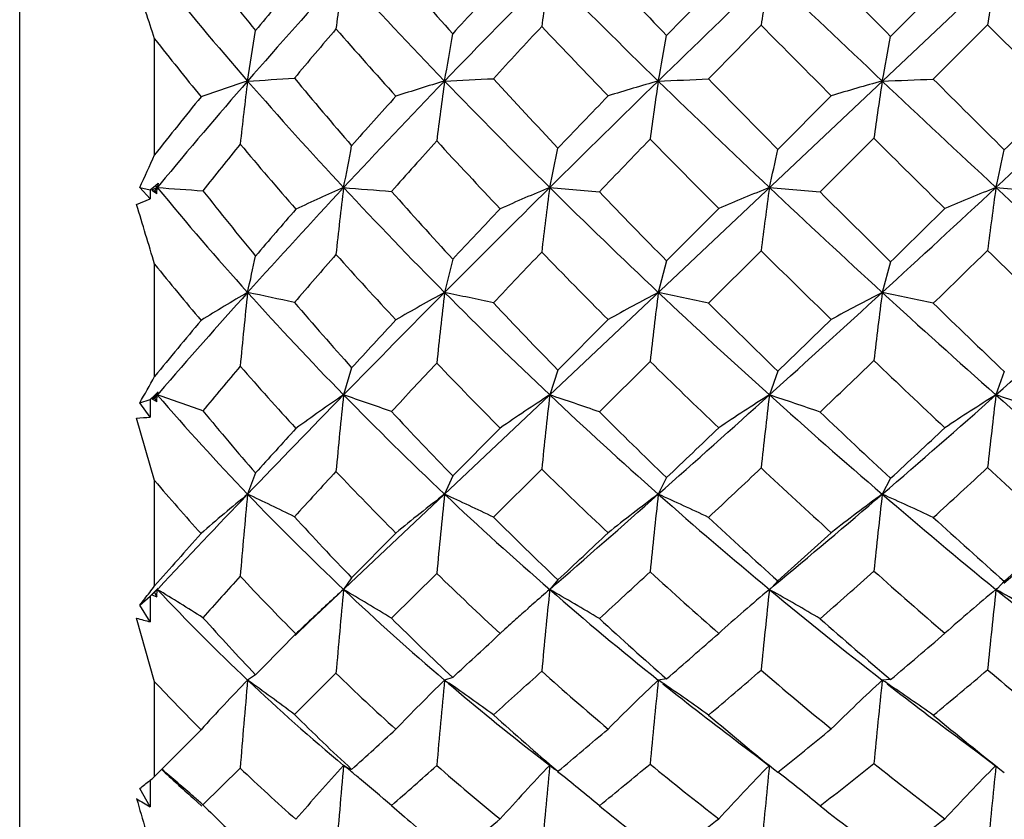
# Model space of a CAD drawing. Units: inches. Extents: x 0.7 to 21.3, y 0.5 to 16.
# Drawn here: x 10.2 to 10.4, y 4.2 to 4.4 of the extents above; entities that cross this region are included whole.
import ezdxf

# ---------------------------------------------------------------- set-up
doc = ezdxf.new("R2010")
doc.units = ezdxf.units.IN
doc.header["$LTSCALE"] = 1.21
doc.header["$MEASUREMENT"] = 0
doc.layers.get('0').update_dxf_attribs({"linetype": 'CONTINUOUS'})
doc.layers.add('AXIS', color=7, linetype='CONTINUOUS')

msp = doc.modelspace()

# ---------------------------------------------------------------- linework, layer by layer
at = {"color": 7, "linetype": 'CONTINUOUS'}
for p, q in [((10.5365019424, 4.538496546), (10.2361906364, 4.255019242)), ((10.3751693912, 4.3949308978), (10.3632973179, 4.3830520708)), ((10.3845196361, 4.3855830737), (10.3726299672, 4.3737033178)), ((10.4000626116, 4.370059229), (10.3845196361, 4.3855830737)), ((10.2022911843, 4.3571344567), (10.2022911843, 4.3824949242)), ((10.350318295, 4.3700560804), (10.3386058616, 4.3583204568)), ((10.3596507641, 4.3607446558), (10.3478842329, 4.3490044549)), ((10.1990316805, 4.3499705497), (10.2013413505, 4.349469979)), ((10.2013020539, 4.3475135813), (10.1990316805, 4.3499705497)), ((10.2013413505, 4.349469979), (10.2013020539, 4.3475135813)), ((10.2013413505, 4.349469979), (10.2024553464, 4.3504478836)), ((10.2016672692, 4.3493993432), (10.2022911843, 4.3492641232)), ((10.2016672692, 4.3493993432), (10.2027332552, 4.3486947398)), ((10.2034285434, 4.3506443744), (10.2022911843, 4.3492641232)), ((10.2022911843, 4.3492641232), (10.2027332552, 4.3486947398)), ((10.2028734501, 4.3499713327), (10.2024550441, 4.3504795648)), ((10.2024553464, 4.3504478836), (10.2030467048, 4.3509661465)), ((10.2027332552, 4.3486947398), (10.2028734501, 4.3499713327)), ((10.2030467048, 4.3509661465), (10.2028734501, 4.3499713327)), ((10.203434241, 4.3506421953), (10.2028734501, 4.3499713327)), ((10.288721177, 4.3499707319), (10.2995846856, 4.349045726)), ((10.336781635, 4.3499715948), (10.3478842329, 4.3490044549)), ((10.3863462894, 4.3499713322), (10.3975231876, 4.3489932166)), ((10.1983414058, 4.3462318055), (10.2013020539, 4.3475135813)), ((10.3256967895, 4.3453771123), (10.3142830766, 4.333924146)), ((10.2674952135, 4.3343075147), (10.2657175795, 4.3270237835)), ((10.3349793564, 4.3361364754), (10.3234763619, 4.3246760286)), ((10.2022911843, 4.3086513899), (10.2022911843, 4.3332085976)), ((10.3142830766, 4.333924146), (10.3124711396, 4.3270238285)), ((10.3632973179, 4.3337525343), (10.3614691724, 4.3270235241)), ((10.3014951828, 4.3210822118), (10.2905176402, 4.3100505385)), ((10.2453838908, 4.310558993), (10.2436306243, 4.3046069184)), ((10.3106898464, 4.3119485552), (10.2995846856, 4.3009030136)), ((10.2905176402, 4.3100505385), (10.288721177, 4.304605174)), ((10.3386058616, 4.3097909435), (10.336781635, 4.3046068737)), ((10.3881729426, 4.3097097757), (10.3863462894, 4.3046063564)), ((10.2013413505, 4.3036188834), (10.2021912997, 4.304440837)), ((10.2028734501, 4.3046063575), (10.2016672692, 4.3037262258)), ((10.2016672692, 4.3037262258), (10.2022911843, 4.3039317143)), ((10.2021912997, 4.304440837), (10.2030467048, 4.305265616)), ((10.203270766, 4.3050662167), (10.2022911843, 4.3039317143)), ((10.2022911843, 4.3039317143), (10.2027332552, 4.303151715)), ((10.2028734501, 4.3046063575), (10.2025821367, 4.3049439431)), ((10.2027332552, 4.303151715), (10.2028734501, 4.3046063575)), ((10.2032749216, 4.3050664968), (10.2028734501, 4.3046063575)), ((10.1990316805, 4.3028581861), (10.2013413505, 4.3036188834)), ((10.2013020539, 4.2997655322), (10.1990316805, 4.3028581861)), ((10.2013413505, 4.3036188834), (10.2013020539, 4.2997655322)), ((10.2016672692, 4.3037262258), (10.2027332552, 4.303151715)), ((10.2022911843, 4.2858531843), (10.1983414058, 4.2995185995)), ((10.2778938117, 4.2973561127), (10.2674952135, 4.286892223)), ((10.224358939, 4.2875400282), (10.2226286802, 4.2828906096)), ((10.2674952135, 4.286892223), (10.2657175795, 4.2828910472)), ((10.2869715321, 4.2883642736), (10.2764082688, 4.2778685687)), ((10.2022911843, 4.2628453946), (10.2022911843, 4.2858531843)), ((10.3142830766, 4.2865296536), (10.3124711396, 4.2828911206)), ((10.3632973179, 4.2863673836), (10.3614691724, 4.2828906236)), ((10.255067987, 4.2743775292), (10.2453838908, 4.2646178011)), ((10.2640055101, 4.2655541425), (10.2541173746, 4.2557460642)), ((10.2453838908, 4.2646178011), (10.2436306243, 4.2620421801)), ((10.2905176402, 4.2641451316), (10.288721177, 4.26203963)), ((10.3386058616, 4.263903877), (10.3374029229, 4.2625849948)), ((10.3881729426, 4.2638284534), (10.3866487614, 4.2622814049)), ((10.2028734501, 4.26204136), (10.2016672692, 4.2608798286)), ((10.2016672692, 4.2608798286), (10.2027332552, 4.2604528666)), ((10.2021912997, 4.2614703963), (10.2028099584, 4.2621033211)), ((10.2022911843, 4.2614197819), (10.2027332552, 4.2604528666)), ((10.2028734501, 4.26204136), (10.2025821367, 4.2617304328)), ((10.2027332552, 4.2604528666), (10.2028734501, 4.26204136)), ((10.2028102046, 4.262103215), (10.2030467048, 4.262345032)), ((10.3376245182, 4.262742153), (10.336781635, 4.2620421147)), ((10.336926947, 4.2621610361), (10.336781635, 4.2620421147)), ((10.336781635, 4.2620421147), (10.3371214572, 4.2618511031)), ((10.3369443733, 4.261909227), (10.336781635, 4.2620421147)), ((10.3369440785, 4.2619072824), (10.336781635, 4.2620421147)), ((10.3369562616, 4.2621871471), (10.336926947, 4.2621610361)), ((10.336927022, 4.2621610986), (10.3376245182, 4.262742153)), ((10.3866486834, 4.2622813404), (10.3863462894, 4.2620413585)), ((10.3863462894, 4.2620413585), (10.3864740936, 4.2619700122)), ((10.1990316805, 4.2585989175), (10.2013413505, 4.2605977695)), ((10.2013413505, 4.2605977695), (10.2013020539, 4.2549645469)), ((10.2013020539, 4.2549645469), (10.1990316805, 4.2585989175)), ((10.2839741847, 4.2578917369), (10.2833254091, 4.257314369)), ((10.2022911843, 4.2418675544), (10.1983414058, 4.2557599603)), ((10.2330400736, 4.2520130366), (10.2361906364, 4.255019242)), ((10.2366684054, 4.2556341756), (10.236107648, 4.2551049266)), ((10.2366684054, 4.2556341756), (10.2361108908, 4.255102931)), ((10.2331933216, 4.2523228377), (10.2260715293, 4.2451353008)), ((10.2789069453, 4.2533349234), (10.2772447292, 4.2518033103)), ((10.2789122027, 4.253331966), (10.2778938117, 4.2524039789)), ((10.2260715706, 4.2451352714), (10.224358939, 4.243406357)), ((10.2419615234, 4.243700345), (10.2328786513, 4.2347053897)), ((10.2022911843, 4.2211082629), (10.2022911843, 4.2418675544)), ((10.224358939, 4.243406357), (10.2226286802, 4.2422175035)), ((10.2674952135, 4.2428151441), (10.2657175795, 4.2422180974)), ((10.2657175795, 4.2422180974), (10.2666342001, 4.2415801004)), ((10.3142830766, 4.2424843905), (10.3124711396, 4.2422181971)), ((10.3632973179, 4.2423363928), (10.3614691724, 4.2422175225)), ((10.2124311397, 4.2313586226), (10.2022911843, 4.2211082629)), ((10.2856582829, 4.2259407012), (10.2892947125, 4.2230784513)), ((10.2210135281, 4.2229630127), (10.212866571, 4.2149071829)), ((10.2442190675, 4.2231836604), (10.2436306243, 4.2235707105)), ((10.2448042285, 4.2228902802), (10.2442190675, 4.2231836604)), ((10.2453838908, 4.2226916192), (10.2448042285, 4.2228902802)), ((10.2886800338, 4.2231372383), (10.288721177, 4.2235674322)), ((10.2905176402, 4.2222690964), (10.2897116374, 4.2227657527)), ((10.2011988456, 4.220217014), (10.2013338261, 4.2203271457)), ((10.2011988456, 4.220217014), (10.2013337924, 4.2203255028)), ((10.2013338261, 4.2203271457), (10.2013020539, 4.2144718807)), ((10.2013020539, 4.2144718807), (10.1990316805, 4.2185375396)), ((10.2106287731, 4.2164610972), (10.2126419255, 4.2146565662)), ((10.2541173746, 4.2147943089), (10.256949008, 4.2123157754))]:
    msp.add_line(p, q, dxfattribs=at)
for points in [[(10.3785818241, 4.2292483815), (10.382223053, 4.2265288691), (10.3862560897, 4.2234514455)], [(10.3304073581, 4.2283058478), (10.3340027525, 4.2255793013), (10.3367141227, 4.2234832934)]]:
    msp.add_lwpolyline(points, dxfattribs=at)
for centre, radius, start, end in [((10.9513410405, 4.9704330633), 0.9338255473, 217.7391403556, 218.8766650274), ((11.3260416619, 5.3347858809), 1.4231080386, 221.1292564231, 221.9415382041), ((10.8911925597, 4.9557690256), 0.8867224153, 219.0814147192, 221.0643730567), ((11.1482639755, 3.5665562549), 1.227842116, 137.4567230584, 138.9268697522), ((10.7434885904, 4.3215820044), 0.505479377, 171.4471297953, 172.8304021879), ((11.2198495098, 5.2928309986), 1.325122757, 222.5488794859, 223.9428064079), ((11.7304899233, 2.9613864402), 2.034450375, 135.1273963866, 136.0531848298), ((10.798536955, 4.3135962419), 0.5165539545, 170.7354526865, 172.0307714939), ((11.8011975934, 5.9027082176), 2.134355005, 224.8761218933, 225.7727104168), ((11.9799308681, 5.9866386263), 2.3119923899, 223.3815634075, 223.9093235358), ((13.3727448425, 1.2294243467), 4.3873767101, 133.7867997658, 134.2282008616), ((10.8658886528, 4.3063387288), 0.5367772924, 170.3023940126, 171.5202723575), ((13.4070939996, 7.5998918962), 4.4369905851, 226.2128871484, 226.6528683646), ((13.9921553491, 7.9967102575), 5.1212436088, 224.6348476483, 224.8797537158), ((10.9523412967, 4.2985027788), 0.5744601082, 170.1517624897, 171.281132563), ((7.7479121175, 3.5802928905), 2.5821511781, 18.099732123, 18.3797453317), ((11.1878258694, 3.5786425711), 1.2559404825, 139.4724659539, 140.0966688207), ((11.7619510739, 3.011866397), 2.0285726928, 137.0187686398, 137.4513252896), ((13.2357888054, 1.5410084305), 4.0759547011, 135.5585018345, 135.7881164673), ((9.0359712269, 4.5648151599), 1.202016407, 350.8308986275, 351.3638383161), ((11.2182239101, 3.5519576218), 1.2831589605, 139.5371865348, 140.1662057116), ((11.2311724247, 5.252505405), 1.3159322871, 221.2605233348, 222.1185399388), ((9.6068445245, 4.491818369), 0.6694521257, 349.8005863143, 350.6989577393), ((11.866653277, 2.9135875556), 2.1589517592, 137.028195509, 137.4410627482), ((11.8025466212, 5.8198751569), 2.0869179286, 223.4290265354, 224.0059947761), ((13.9411865615, 0.8472156087), 5.0521408889, 135.5447634363, 135.7313429265), ((13.2613169388, 7.2781753149), 4.114738216, 224.668637677, 224.9716489695), ((10.9194206578, 4.9463156374), 0.9122326888, 218.1750969522, 219.1940546208), ((9.8174167515, 4.468545923), 0.5041382007, 349.1069076835, 350.2566238637), ((9.9392930202, 4.4572764939), 0.4304519828, 348.7467143723, 350.0706509159), ((11.0736818221, 3.6317782519), 1.1287644888, 138.9353421566, 140.4418488524), ((10.33630035, 4.0198849586), 0.3712222479, 107.8309274376, 109.4922518533), ((10.8554187648, 4.2923000368), 0.6379500598, 172.7077548837, 173.9571351554), ((10.1662994477, 5.3795450063), 1.0078451142, 273.2039743973, 273.7877719249), ((10.932150066, 4.9916015412), 0.9411418493, 221.0711586096, 222.9810842611), ((10.9932145336, 5.0044416077), 0.9877710048, 219.6686327373, 220.7917545635), ((11.6464861739, 3.0424835715), 1.9176883698, 136.0558998273, 137.0152065221), ((10.3863488126, 3.9678130045), 0.4230267278, 106.5685444014, 108.0795379862), ((10.9252508027, 4.2804764388), 0.6660298127, 171.9908365153, 173.1282030933), ((11.2543125157, 5.3260950567), 1.3730205137, 223.9443069154, 225.3108023185), ((10.2126112431, 5.5858648665), 1.2137518714, 272.507712406, 273.0129597427), ((11.3544213464, 5.3602864956), 1.461261768, 222.4618034182, 223.2749985142), ((13.2174583807, 1.389023056), 4.1646983982, 134.2288851689, 134.6866545928), ((10.4397794514, 3.9234819772), 0.4674628359, 105.8034921935, 107.2066392712), ((10.9954574065, 4.2710888474), 0.6905883914, 171.4906833023, 172.5556631163), ((10.2624355347, 5.7192931956), 1.3469474923, 272.1288793742, 272.597413787), ((11.8464231262, 5.94916161), 2.1991876083, 225.7725514706, 226.6499235095), ((12.0738535151, 6.07721622), 2.4424756015, 224.2221867993, 224.7287642153), ((10.4951048084, 3.8894553175), 0.5019364778, 105.4406548864, 106.7655325835), ((11.084221079, 4.2619942337), 0.7312686148, 171.2469894469, 172.2390743508), ((10.314612444, 5.7407137031), 1.3682409973, 271.9625327884, 272.430241585), ((13.4250763956, 7.6187675005), 4.4630605024, 226.6513224794, 227.0889287966), ((14.131488627, 8.1354077744), 5.3178415586, 225.0216808418, 225.2579350543), ((7.3404689295, 7.6263972445), 4.4735149101, 312.9115825392, 313.3481661847), ((11.1049488355, 3.6466458878), 1.1487318407, 140.9829935909, 141.7934526031), ((11.6694807637, 3.0959400375), 1.9035949516, 137.9894770624, 138.4268542846), ((13.1683333336, 1.606304658), 3.9820723933, 136.0492149802, 136.2772663009), ((6.8071445343, 7.9712810027), 5.087028462, 314.7450119154, 314.9338674863), ((11.7953885036, 2.9782227607), 2.0627409174, 137.9364335381, 138.3480405696), ((11.2738522932, 5.2915128698), 1.3737532973, 222.6842881795, 223.5319187353), ((13.611770215, 1.166630816), 4.5932926796, 135.9451178584, 136.1446923624), ((11.8078711761, 5.8250451369), 2.0943396036, 224.3674233873, 224.951515336), ((13.1986353661, 7.2154124466), 4.02603549, 225.1578210604, 225.4684580921), ((11.139893638, 3.6161249277), 1.1818991606, 141.0286608817, 141.6609496956), ((10.9584019758, 4.9786079142), 0.9628538718, 220.0185494508, 221.1328280057), ((9.7184644535, 4.4553681229), 0.5356378723, 348.6519639479, 349.6482898905), ((9.9267828092, 4.4299000878), 0.3706589861, 347.5468510318, 348.9079412986), ((10.0417497128, 4.4188098055), 0.3029563242, 346.8664512362, 348.4827123373), ((10.1222112603, 4.4126844648), 0.2714779007, 346.6436700203, 348.4301095144), ((9.4757789098, 4.6833665761), 0.79639656, 335.2518338226, 335.8180749437), ((10.342688538, 4.0535789942), 0.3277143224, 115.2543305184, 115.4877229535), ((10.3409139924, 6.2541230786), 1.9091487796, 265.8536242471, 266.1542606851), ((10.7532991466, 4.8038424109), 0.7134195141, 219.5083752195, 221.9403802632), ((10.8037151699, 4.8129827247), 0.7510849194, 218.1255134868, 219.5239025983), ((11.5106813309, 3.1692911113), 1.7318845085, 137.0208900508, 138.0500414063), ((10.388213052, 4.0174424254), 0.3626013541, 113.4992203949, 115.3103455969), ((11.0461925506, 4.251051883), 0.8086351213, 172.9734501784, 174.0174418371), ((10.9694873082, 5.0264949747), 0.9922458256, 222.985263473, 224.8244868138), ((10.5766997923, 8.4285741219), 4.0921795488, 265.3314387894, 265.4787402552), ((11.0451387625, 5.0496638862), 1.0566287084, 221.5283663267, 222.611035349), ((13.015479024, 1.5934776762), 3.8773009069, 134.6892928506, 135.1694356313), ((10.4377279842, 3.9874836359), 0.3919182611, 112.3459901737, 114.0682949913), ((11.1297882154, 4.2384992189), 0.8484218652, 172.4502570888, 173.4102953461), ((11.2795376196, 5.3516981806), 1.4089624212, 225.313743829, 226.6567255843), ((10.4908544593, 3.9625797649), 0.4169063025, 111.6886216249, 113.3377515712), ((11.2253696655, 4.2271817214), 0.8970317949, 172.1323864183, 173.0235473231), ((11.8353591752, 5.9373880413), 2.1830312912, 226.6489626968, 227.5336159092), ((7.4013573735, 7.5609613117), 4.3841322376, 312.4687214519, 312.9110372635), ((10.5463884946, 3.9431821356), 0.4371395177, 111.4760587616, 113.0591166905), ((11.3494219574, 4.214992419), 0.9724885857, 172.0217355054, 172.8386963232), ((13.3570860113, 7.5455141341), 4.3631168096, 227.0878975, 227.5323437846), ((11.3847792907, 5.389166023), 1.5031625206, 223.7850362709, 224.5888514483), ((12.029081068, 6.0325522695), 2.3792343396, 225.0400331053, 225.5622139859), ((4.5578793214, 2.6284385922), 5.8962382965, 16.8057824187, 16.9380257238), ((11.5607378485, 3.1914098426), 1.7588886446, 139.0046882259, 139.4453328318), ((12.9883050977, 1.777570384), 3.7335922623, 136.5481568646, 136.780685119), ((6.8834194875, 7.8942135377), 4.9785974201, 314.3442255816, 314.5355864729), ((7.5384851431, 7.2476523429), 4.0714022399, 314.1157558016, 314.3492754835), ((13.119300551, 7.1340648101), 3.9124070792, 225.6529998464, 225.9704400544), ((9.8213862935, 4.4183180894), 0.4114974509, 347.1817325134, 348.3171470258), ((11.5987561253, 3.1513092078), 1.800778341, 138.8900288866, 139.3315093421), ((10.9785489341, 4.9964509751), 0.9897670008, 221.9093256434, 223.0329923049), ((13.3365127646, 1.4303670214), 4.2120788723, 136.3856467388, 136.5943515261), ((11.2889760944, 5.3059121475), 1.3946356344, 224.0716539192, 224.9229889965), ((11.8231283458, 5.840309096), 2.1159212384, 225.3068111615, 225.888182026), ((10.7728464635, 4.7927688082), 0.7326178498, 218.8500998782, 220.0975410373), ((11.3735999238, 3.2927966433), 1.5473719743, 138.0581239428, 139.142019015), ((10.3954797315, 4.0277932344), 0.3455665595, 120.0129758709, 121.9855753584), ((11.1531190443, 4.2257475444), 0.9359856516, 173.788293086, 174.781128247), ((9.3905149597, 0.3904719732), 4.0235371614, 77.9152097011, 78.0644373825), ((10.7731108155, 4.8217195782), 0.7401045708, 221.9447540865, 224.322970371), ((12.7934262605, 1.8144261069), 3.5640508218, 135.1717741194, 135.6776854229), ((10.4390240884, 4.0074351875), 0.3635546956, 118.4700920886, 120.3972867042), ((11.2642194591, 4.2086106008), 1.0054987247, 173.2368322489, 174.1230695933), ((9.8375854514, 2.3007035937), 2.0710554388, 77.7672372766, 78.0696949098), ((10.979283149, 5.0361978015), 1.0060336027, 224.8231464388, 226.6525850555), ((10.4885292316, 3.9886827082), 0.381406824, 117.4905197469, 119.3655213626), ((11.3657484796, 4.1949257765), 1.0615286384, 172.8515046605, 173.670856818), ((11.2885809125, 5.3611942733), 1.4220755245, 226.654349931, 227.9867146687), ((9.97510875, 2.7186833131), 1.6433418985, 77.7611614267, 78.1534980515), ((7.5351578638, 7.4148477421), 4.1860117074, 312.0117007123, 312.4681283883), ((10.5422650328, 3.9723888883), 0.3980613873, 117.0128874936, 118.8294388378), ((11.4904745708, 4.1816829263), 1.1383220453, 172.6644694421, 173.4200382352), ((10.0510459005, 2.8395611665), 1.5195087604, 77.7817061625, 78.2119516076), ((11.8095796146, 5.9090303678), 2.1447073242, 227.5301697938, 228.4247913394), ((8.9547870292, 5.9182699499), 2.1571444338, 311.5777877021, 312.4672511647), ((10.8250158872, 4.8306292584), 0.7787466419, 220.5029857511, 221.899792964), ((11.0533054071, 5.0570607168), 1.0676466568, 223.3083731761, 224.4012733095), ((11.412167875, 5.4161124522), 1.5415844697, 225.0721387501, 225.8609815699), ((12.029138606, 6.0323678854), 2.3791425497, 225.8720621158, 226.3912710604), ((7.0959366738, 7.6756394994), 4.6737393982, 313.9321598261, 314.1318726204), ((11.4169477631, 3.3131280309), 1.5704958971, 140.082195676, 140.6622127364), ((12.7554083991, 1.9955028327), 3.4146314673, 137.0747741298, 137.3139073656), ((11.4561472683, 3.2721267628), 1.613869502, 139.9358624745, 140.387351626), ((10.7889424428, 4.8066010769), 0.7538417134, 221.1160227026, 222.5046449509), ((13.1873498362, 1.5703186535), 4.0075400347, 136.841230243, 137.048305191), ((10.9913984888, 5.0086226216), 1.0074666103, 223.7799765697, 224.9099943279), ((11.2750535934, 5.291848365), 1.3748458364, 225.4578247024, 226.3288149444), ((7.6126270671, 7.17110808), 3.9648373514, 313.6205142371, 313.8558588391), ((11.7711482831, 5.7863069542), 2.0409663775, 226.2444570772, 226.8446070428), ((9.8474738538, 4.5044731989), 0.4052672192, 330.1661460453, 331.1059262221), ((9.9913396879, 4.3605503336), 0.2188064465, 345.1862414683, 345.3647341879), ((10.6373307466, 4.6799967183), 0.5741698925, 220.8284695692, 223.7583073034), ((9.6325334933, 2.6535648523), 1.7467758065, 70.5957556638, 70.9429104632), ((12.4843115443, 2.1166201926), 3.1317625865, 135.6816976815, 136.2344043272), ((10.4469696179, 4.0043321692), 0.3626453796, 124.1049328234, 126.1209176225), ((11.373408577, 4.1835370428), 1.1362465125, 173.8833814633, 174.7319428972), ((9.8844060837, 3.2482887071), 1.1157286562, 70.6484698353, 71.2182547479), ((10.7906108569, 4.8388439031), 0.7645891253, 224.3247420527, 226.6460188939), ((10.4907154808, 3.9911912879), 0.3728672187, 122.8016581087, 124.8039838285), ((11.4966611094, 4.1662581682), 1.2158366562, 173.4663055123, 174.2360852068), ((9.9962615047, 3.4286304277), 0.9235065869, 70.8254442185, 71.5375004254), ((10.983686019, 5.0408845026), 1.0124640149, 226.653448522, 228.4746128222), ((7.6932216876, 7.2395713929), 3.9499906233, 311.536933918, 312.0097665228), ((10.5409744702, 3.9783037426), 0.3849265479, 122.0373654729, 124.0052943386), ((11.630252491, 4.1506642473), 1.3025993965, 173.2128598402, 173.920369666), ((10.0720837068, 3.5011757449), 0.8459116809, 70.9714421644, 71.7650474304), ((11.2630961694, 5.3327719406), 1.3839010158, 227.9830609976, 229.3443637791), ((9.0120444215, 5.8538723446), 2.0709733765, 310.6615597384, 311.5751561832), ((10.5962422584, 3.9659075384), 0.3984635581, 121.787022112, 123.6978538258), ((11.803505986, 4.1337268071), 1.4274247532, 173.1245314682, 173.7668821232), ((10.1300703707, 3.522970608), 0.8225763125, 71.0259168157, 71.8471681705), ((11.7494920997, 5.8410921841), 2.054009542, 228.4210710906, 229.3422129878), ((10.0847526895, 5.6792850345), 1.3844341124, 274.7062392026, 274.8291931685), ((10.680733614, 4.6853996504), 0.6054503471, 219.3977288722, 221.0813603049), ((10.8486956757, 4.8521058524), 0.8107159948, 222.8278936022, 224.2010577302), ((11.0578955182, 5.0616597937), 1.0741444025, 225.0922555014, 226.1888597532), ((11.3734607168, 5.375865619), 1.4857444254, 226.3478919977, 227.1638676853), ((8.8554836496, 5.9179894586), 2.2216418825, 312.7416243852, 313.1599370832), ((12.5029914426, 2.2270803852), 3.0720774773, 137.633370138, 137.8784513755), ((7.2415559867, 7.5235588035), 4.4631837836, 313.5083912211, 313.7107548682), ((12.6622813873, 2.056519581), 3.291935198, 137.3264065444, 137.5601517855), ((10.7932360319, 4.8105700118), 0.7596888988, 223.4763668616, 224.8946431353), ((10.9877120716, 5.0047688264), 1.0021341162, 225.6332769372, 226.7836151466), ((7.8882487387, 6.8805397861), 3.5643403173, 313.0957592106, 313.3495098077), ((11.2605850736, 5.2764265759), 1.3536991164, 226.8618102163, 227.7451724067), ((9.0292408753, 5.7525074199), 1.9948657373, 312.3318306988, 312.7954821834), ((11.7040861346, 5.7139714672), 1.9423263737, 227.2052369409, 227.826955832), ((10.6473803128, 4.6651405956), 0.5847762587, 220.4363277972, 221.944954608), ((12.1822043378, 2.4063452101), 2.7131825214, 136.2399349785, 136.8393575658), ((10.4638990825, 3.9872574685), 0.3815892572, 129.2183724886, 131.2237758752), ((11.4514823882, 4.1633792342), 1.2346515317, 174.445205109, 175.2824664629), ((9.8398460407, 3.4724754509), 0.8962674146, 63.9904093252, 64.7172722124), ((10.6447950291, 4.6871630146), 0.5845174109, 223.7596330687, 226.6607072761), ((10.4990453415, 3.9801028807), 0.3822597523, 127.6177517007, 129.6614629919), ((11.6147200085, 4.1409201729), 1.3564524624, 173.9922282756, 174.7280963994), ((9.9605656924, 3.6194651948), 0.7302407383, 64.3725075822, 65.2992808894), ((10.7885407088, 4.8365627296), 0.7615092622, 226.6414461999, 228.9776145005), ((7.9370297742, 6.9645805003), 3.5824823251, 311.0290709311, 311.5345336388), ((10.5440397553, 3.970761274), 0.3886503119, 126.5716584078, 128.6138797403), ((11.7561111716, 4.1228673932), 1.4524820602, 173.6747346082, 174.348245534), ((10.0421637307, 3.6826569385), 0.6582910972, 64.7012751641, 65.7562195902), ((10.9777365645, 5.0340104529), 1.0033734782, 228.4687293126, 230.2976069811), ((9.0979100328, 5.7540626672), 1.9393114451, 309.7362871154, 310.6585973162), ((10.5962416552, 3.9603793661), 0.3989130606, 126.0527936364, 128.0598006774), ((11.9252589222, 4.1053002557), 1.5738413898, 173.5210142327, 174.1368389022), ((10.1065775905, 3.7105307698), 0.6265504934, 64.8727298189, 65.9949410617), ((11.2306510882, 5.2947228712), 1.3338971849, 229.3368344412, 230.7310862167), ((9.5330164398, 5.3054669149), 1.347927946, 309.3709545469, 310.6565790473), ((10.6878873787, 4.6916002469), 0.6149173488, 222.2727555083, 223.9773316244), ((10.8446122637, 4.8479369565), 0.8048812003, 225.0938455067, 226.4949981565), ((11.0572681914, 5.0608214427), 1.0731044454, 226.858472895, 227.9557772076), ((11.3461875032, 5.3460832795), 1.4453606495, 227.656479459, 228.4846691489), ((12.1989436815, 2.5003907488), 2.6632438065, 138.2364277222, 138.5650028135), ((7.5754249271, 7.1700838831), 3.9769597017, 313.0554327316, 313.2722584586), ((8.9639544916, 5.7993717815), 2.0609046739, 311.8369865087, 312.2755412831), ((9.4458964667, 5.3282384933), 1.4215673358, 311.5170861593, 312.1603008949), ((10.7922324168, 4.8095221834), 0.7582380197, 225.8411117495, 227.286409744), ((8.0362293925, 6.721951513), 3.347433025, 312.5432498493, 312.8017774556), ((10.9670420604, 4.9823895974), 0.9716689448, 227.5078222293, 228.6966918507), ((9.1057283985, 5.6679578825), 1.8808516803, 311.3320650926, 311.8111831992), ((11.2140105854, 5.2245390429), 1.2839736039, 228.2867541029, 229.2078758643), ((12.3651467396, 2.3260886653), 2.8907402467, 137.8785346989, 138.119853767), ((10.6514932817, 4.6689090438), 0.5903549134, 223.1816306778, 224.8823902751), ((10.054191951, 4.3731077713), 0.1846370083, 321.6704531697, 322.7682783622), ((10.0430599142, 4.3816108255), 0.1986449721, 322.7582518579, 323.2819387005), ((10.6270692698, 3.8467837659), 0.5937055591, 135.6954701033, 135.8130282206), ((10.1808840689, 4.2747882759), 0.0254168595, 329.8997710578, 330.6879048099), ((9.7521624583, 3.5206314418), 0.8676572278, 57.9286589824, 58.7041361335), ((10.5369583505, 4.5752143725), 0.4579192684, 223.1495069169, 226.6518021386), ((10.511908167, 3.9635757127), 0.401316673, 131.9508900475, 133.3018483383), ((11.6885248625, 4.1213104193), 1.4517316515, 174.4369754493, 175.1638722599), ((9.9001392121, 3.6780448014), 0.6775243823, 58.5027130558, 59.537112495), ((10.6514851258, 4.6942362101), 0.594253291, 226.6596210405, 229.5214369923), ((10.5473892135, 3.9606338364), 0.39718334, 130.6363665921, 131.3263819216), ((11.8589084125, 4.0993681572), 1.5785911322, 174.0852551974, 174.7373426761), ((9.9924217506, 3.7440221555), 0.5967708554, 59.0220381435, 60.2309909824), ((10.7834611411, 4.8306958319), 0.7537489689, 228.9762109114, 231.3278517459), ((10.5995864702, 3.9472466663), 0.4100762804, 129.8565872171, 131.9051418538), ((12.0370199276, 4.0794767153), 1.710011806, 173.8712698591, 174.4656104236), ((10.9500391824, 5.0004450622), 0.9598560613, 230.3023319046, 232.1797920802), ((10.330353907, 4.2700190587), 0.0102447026, 310.1278071827, 313.4770900993), ((10.0637884111, 3.7760580575), 0.5574099364, 59.3580653277, 60.6355758651), ((10.6547683648, 3.937542828), 0.4211290858, 129.5972266665, 131.6000608851), ((12.2673429233, 4.0575863632), 1.892075628, 173.7965870359, 174.3314584982), ((11.180216854, 5.2327557636), 1.2540003706, 230.722981027, 232.176416794), ((10.1233056846, 3.7907898462), 0.5396928388, 59.4626984384, 60.8153173903), ((10.5517606693, 3.9556489586), 0.4038134646, 131.3251102514, 131.5411846413), ((10.556946306, 3.9498212636), 0.4116142962, 131.6644423916, 132.1854881665), ((10.4690574704, 5.2574981341), 1.0376736272, 254.877271026, 255.0465419996), ((10.5728553753, 4.5761869224), 0.4818637471, 221.6622836646, 223.6785207808), ((10.5278733998, 3.9465535735), 0.4246542022, 133.3983571733, 133.9419734668), ((10.6959631625, 4.6994773776), 0.626198993, 225.1219910591, 226.8244406592), ((10.561600762, 3.9446790691), 0.4185501527, 132.1848969627, 132.4861564257), ((10.8376098283, 4.8405131185), 0.7946755619, 227.3874269212, 228.8112741941), ((11.0221160168, 5.0214069182), 1.020290626, 228.6373099905, 229.7805673316), ((9.0699826778, 5.6796002225), 1.9009432914, 310.887051062, 311.3436799694), ((9.5076204744, 5.2576175159), 1.327772051, 310.124120471, 310.7974520367), ((7.8748284098, 6.847963027), 3.5371810705, 312.5655475963, 312.7803430078), ((10.6481600044, 4.6654590304), 0.5855575076, 226.0766608928, 227.8315623444), ((8.2726252684, 6.4627702024), 2.9966358225, 311.9650767912, 312.2372876914), ((10.7810873467, 4.7970967169), 0.7415460107, 228.21540815, 229.7032637938), ((9.2350390129, 5.5195983858), 1.6840459185, 310.2649304405, 310.7797799945), ((10.944465766, 4.9561889531), 0.9370823456, 229.4275849065, 230.651197976), ((9.5919265402, 5.1812768275), 1.2271124828, 309.5099185845, 310.2332578856), ((11.1586319491, 5.1593767591), 1.1984567511, 229.7649898401, 230.7315159395), ((10.5390955596, 4.5567000458), 0.4610387021, 223.0688332331, 224.8837402645), ((10.5420860689, 3.9319984076), 0.4452964301, 135.8405541948, 137.7573565717), ((11.7165401286, 4.1072066019), 1.4999997864, 174.8359740644, 175.5740297039), ((9.8164081895, 3.6771974196), 0.6958899211, 53.2394766655, 54.2858002119), ((10.5384515218, 4.5767791309), 0.460082112, 226.6503413656, 230.1484551779), ((10.5673377832, 3.9330250856), 0.4319433595, 134.2896883906, 136.297876252), ((11.9376255541, 4.0796335919), 1.6797946294, 174.445742417, 175.0858709457), ((10.6454541486, 4.6870589371), 0.5848786989, 229.6113571788, 232.0362186539), ((9.927177693, 3.7549500416), 0.5933291956, 53.9426342386, 55.101688857), ((10.607241284, 3.9289358185), 0.4301572813, 133.2561615669, 135.2982071075), ((12.1236715259, 4.0573195759), 1.820613726, 174.171082723, 174.7519126016), ((10.0181584807, 3.8075869525), 0.5249040484, 55.7486026793, 55.8959159925), ((10.7754547615, 4.8205860669), 0.7408529202, 231.4208011885, 233.0783023074), ((10.0087875503, 3.7938839313), 0.5415048329, 54.4694057549, 55.7450705478), ((10.6578186267, 3.9214888159), 0.4366805495, 132.7375601867, 134.7630809387), ((12.3418379864, 4.0354120389), 1.9911376516, 174.0383382506, 174.5653480141), ((10.0839096158, 3.8269335343), 0.4994998482, 56.0761182363, 56.2427832726), ((10.9266105399, 4.9701290783), 0.9215420122, 232.2610103592, 233.5097039489), ((10.0747272003, 3.8133425253), 0.5159020169, 54.7292717552, 56.0723019855), ((10.5728646893, 4.5760845563), 0.4817989637, 225.1171475767, 227.1794643572), ((10.6870873346, 4.6897553005), 0.6130341536, 227.9397103646, 229.6919764645), ((10.8266223161, 4.8276637717), 0.7777685041, 229.6909937474, 231.1372318322), ((10.9908245657, 4.9839213216), 0.9714598411, 230.4793479104, 231.6578125812), ((8.2022843824, 6.4892186571), 3.0514587356, 312.0322245746, 312.277503885), ((9.2161432751, 5.5088975604), 1.6762139126, 309.8629203694, 310.3535291794), ((9.5819663793, 5.1679349397), 1.2112782424, 308.6573830171, 309.3704189333), ((10.4498262832, 4.4852079416), 0.3597781473, 226.8513016664, 228.3293924697), ((9.7044105467, 3.6384928666), 0.7686222987, 48.786015089, 49.4716836127), ((10.5378254383, 4.5553689493), 0.4591987512, 226.3759636049, 228.4403613052), ((10.5905979372, 3.9062698345), 0.4701767351, 137.557149235, 139.4773802923), ((11.9559585453, 4.0663451837), 1.7195309754, 174.7538259405, 175.402021656), ((9.8598822837, 3.7546143642), 0.60595614, 50.5253432237, 50.7064375887), ((9.8546826657, 3.7483036009), 0.614133044, 50.2817032863, 50.5251910771), ((8.6197902801, 6.0748620997), 2.4760608309, 311.3037830021, 311.6090839589), ((10.6418277723, 4.6582588143), 0.5759683166, 229.0061884374, 230.8121800656), ((10.6199345243, 3.9069653076), 0.458191212, 136.292064664, 138.2882826795), ((12.1784440005, 4.0397754962), 1.8986395345, 174.457980292, 175.0200637261), ((10.2950186628, 4.2302759692), 0.0091960791, 231.5059196711, 234.7534135968), ((9.9420360033, 3.7863520713), 0.5579858322, 50.1496561099, 51.3600151031), ((9.3409383118, 5.3935247127), 1.5193950369, 309.119472607, 309.6613348392), ((10.7605899533, 4.772381667), 0.7094357723, 230.6418379855, 232.1923363579), ((10.6637353371, 3.9025753621), 0.4581884949, 135.5407775452, 137.5419508821), ((12.4022010973, 4.015812969), 2.0758422154, 174.2596067685, 174.7765618727), ((10.0172447937, 3.8123993517), 0.5207359768, 50.5839900722, 51.8864712959), ((9.6530895352, 5.1062051536), 1.130277042, 307.9309861748, 308.6911544301), ((10.9058602127, 4.9082786648), 0.8755518053, 231.4024666412, 232.6904086363), ((10.7188895129, 3.8941742829), 0.4680665796, 135.2908330135, 137.2514961218), ((12.6935541568, 3.9888126525), 2.3191203433, 174.1944901781, 174.654489668), ((10.1513413123, 4.2823143525), 0.0796357526, 306.7880264954, 308.7607452415), ((10.1471994732, 4.2875139227), 0.0862833025, 308.858708111, 309.6799057844), ((9.8420926123, 3.7331776015), 0.6338131093, 49.4528972433, 50.2800313409), ((10.8114222718, 5.2138032295), 1.1708585846, 238.4248471365, 238.5947473205), ((14.3811590921, 5.415033821), 4.3512022938, 195.9917051288, 196.1794174704), ((9.6780694914, 3.6083027219), 0.8086883753, 48.599824162, 48.791421449), ((10.4792373112, 4.4823324155), 0.3774514887, 225.1131853586, 227.0552226329), ((10.676803453, 4.677479978), 0.5970193493, 230.8142347387, 232.6114457149), ((10.7975713241, 4.7911072433), 0.7310725514, 232.040379296, 233.556975363), ((10.5734963718, 4.5767270496), 0.4826988644, 229.0206383184, 230.6587368055), ((9.3568555656, 5.3383507266), 1.4551090857, 308.7425641971, 309.2694758052), ((9.6563542681, 5.0732674937), 1.0908782725, 307.093567891, 307.8489080494), ((9.8427525186, 4.9103829167), 0.8782716706, 306.3482910262, 307.3159467715)]:
    msp.add_arc(centre, radius, start, end, dxfattribs=at)
at = {"layer": 'AXIS', "color": 7, "linetype": 'CONTINUOUS'}
msp.add_line((10.1727636252, 4.1664429333), (10.1727636252, 4.6270728546), dxfattribs=at)

doc.saveas('drawing.dxf')
